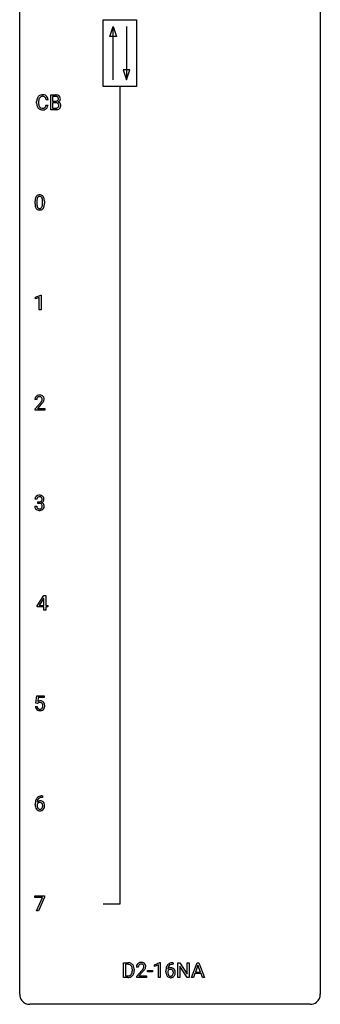
# Model space of a CAD drawing. Extents: x 3 to 27, y -3 to 156.
# Drawn here: x 3 to 27, y -3 to 75 of the extents above; entities that cross this region are included whole.
import ezdxf

# ---------------------------------------------------------------- set-up
doc = ezdxf.new("R2010")
doc.units = 0
doc.layers.add('DEFAULT_255_1_234', color=255, linetype='CONTINUOUS')
doc.layers.add('DEFAULT_255_2_778', color=255, linetype='CONTINUOUS')

msp = doc.modelspace()

# ---------------------------------------------------------------- linework, layer by layer
at = {"layer": 'DEFAULT_255_1_234'}
for p, q in [((4.122, 68.67), (4.122, 68.783)), ((4.277, 68.779), (4.277, 68.666)), ((5.022, 68.934), (4.867, 68.934)), ((5.233, 68.14), (5.233, 69.31)), ((5.233, 69.31), (5.615, 69.31)), ((5.387, 69.183), (5.387, 68.811)), ((5.615, 69.183), (5.387, 69.183)), ((5.387, 68.811), (5.62, 68.811)), ((5.644, 68.687), (5.387, 68.687)), ((5.387, 68.687), (5.387, 68.266)), ((5.644, 68.687), (5.644, 68.687)), ((4.867, 68.511), (5.022, 68.511)), ((5.638, 68.14), (5.233, 68.14)), ((5.387, 68.266), (5.642, 68.266)), ((4.143, 60.916), (4.143, 60.678)), ((4.584, 60.662), (4.584, 60.905)), ((4.733, 60.894), (4.733, 60.702)), ((3.994, 60.682), (3.994, 60.88)), ((4.03, 53.281), (4.456, 53.44)), ((4.03, 53.146), (4.03, 53.281)), ((4.33, 53.256), (4.03, 53.146)), ((4.33, 52.265), (4.33, 53.256)), ((4.456, 53.44), (4.479, 53.44)), ((4.479, 53.44), (4.479, 52.265)), ((4.479, 52.265), (4.33, 52.265)), ((4.125, 45.153), (3.977, 45.153)), ((3.999, 44.435), (4.404, 44.884)), ((4.492, 44.789), (4.178, 44.449)), ((3.999, 44.328), (3.999, 44.435)), ((4.766, 44.328), (3.999, 44.328)), ((4.178, 44.449), (4.766, 44.449)), ((4.766, 44.449), (4.766, 44.328)), ((3.978, 36.699), (4.127, 36.699)), ((4.137, 37.253), (3.988, 37.253)), ((4.215, 36.926), (4.215, 37.047)), ((4.215, 37.047), (4.327, 37.047)), ((4.327, 36.926), (4.215, 36.926)), ((4.156, 28.812), (4.68, 29.622)), ((4.671, 29.387), (4.325, 28.846)), ((4.689, 29.419), (4.671, 29.387)), ((4.68, 29.622), (4.838, 29.622)), ((4.689, 28.846), (4.689, 29.419)), ((4.838, 29.622), (4.838, 28.846)), ((4.156, 28.724), (4.156, 28.812)), ((4.689, 28.724), (4.156, 28.724)), ((4.325, 28.846), (4.689, 28.846)), ((4.689, 28.453), (4.689, 28.724)), ((4.838, 28.453), (4.689, 28.453)), ((4.838, 28.846), (5, 28.846)), ((5, 28.724), (4.838, 28.724)), ((4.838, 28.724), (4.838, 28.453)), ((5, 28.846), (5, 28.724)), ((4.068, 21.102), (4.127, 21.685)), ((4.186, 21.071), (4.068, 21.102)), ((4.127, 21.685), (4.726, 21.685)), ((4.226, 21.103), (4.186, 21.071)), ((4.253, 21.547), (4.218, 21.229)), ((4.726, 21.547), (4.253, 21.547)), ((4.726, 21.685), (4.726, 21.547)), ((4.026, 20.823), (4.166, 20.823)), ((4.582, 13.622), (4.555, 13.622)), ((4.556, 13.748), (4.582, 13.748)), ((4.582, 13.748), (4.582, 13.622)), ((4.008, 13.023), (4.008, 13.08)), ((4.158, 13.061), (4.158, 13.006)), ((3.964, 5.688), (3.964, 5.81)), ((3.964, 5.81), (4.754, 5.81)), ((4.597, 5.688), (3.964, 5.688)), ((4.114, 4.64), (4.597, 5.688)), ((4.754, 5.726), (4.27, 4.64)), ((4.754, 5.81), (4.754, 5.726)), ((4.27, 4.64), (4.114, 4.64)), ((11.009, -0.651), (11.009, 0.518)), ((11.009, 0.518), (11.339, 0.518)), ((11.343, 0.391), (11.163, 0.391)), ((11.163, 0.391), (11.163, -0.525)), ((12.175, 0.174), (12.027, 0.174)), ((13.466, 0.364), (13.892, 0.524)), ((13.466, 0.229), (13.466, 0.364)), ((13.766, 0.339), (13.466, 0.229)), ((13.766, -0.651), (13.766, 0.339)), ((13.892, 0.524), (13.915, 0.524)), ((13.915, 0.524), (13.915, -0.651)), ((14.933, 0.393), (14.906, 0.393)), ((14.907, 0.519), (14.933, 0.519)), ((14.933, 0.519), (14.933, 0.393)), ((15.312, -0.651), (15.312, 0.518)), ((15.312, 0.518), (15.467, 0.518)), ((15.467, 0.518), (16.058, -0.387)), ((16.056, -0.651), (15.467, 0.25)), ((15.467, 0.25), (15.467, -0.651)), ((16.058, -0.387), (16.058, 0.518)), ((16.058, 0.518), (16.211, 0.518)), ((16.211, 0.518), (16.211, -0.651)), ((16.386, -0.651), (16.833, 0.518)), ((16.9, 0.328), (16.702, -0.219)), ((16.833, 0.518), (16.968, 0.518)), ((17.1, -0.219), (16.9, 0.328)), ((16.968, 0.518), (17.415, -0.651)), ((11.333, -0.651), (11.009, -0.651)), ((11.163, -0.525), (11.325, -0.525)), ((11.702, -0.099), (11.702, -0.03)), ((11.855, -0.027), (11.855, -0.102)), ((12.049, -0.544), (12.454, -0.095)), ((12.049, -0.651), (12.049, -0.544)), ((12.815, -0.651), (12.049, -0.651)), ((12.541, -0.19), (12.228, -0.53)), ((12.228, -0.53), (12.815, -0.53)), ((12.815, -0.53), (12.815, -0.651)), ((12.905, -0.215), (12.905, -0.094)), ((12.905, -0.094), (13.297, -0.094)), ((13.297, -0.215), (12.905, -0.215)), ((13.297, -0.094), (13.297, -0.215)), ((13.915, -0.651), (13.766, -0.651)), ((14.359, -0.206), (14.359, -0.149)), ((14.508, -0.169), (14.508, -0.223)), ((15.467, -0.651), (15.312, -0.651)), ((16.211, -0.651), (16.056, -0.651)), ((16.545, -0.651), (16.386, -0.651)), ((16.655, -0.346), (16.545, -0.651)), ((17.145, -0.346), (16.655, -0.346)), ((16.702, -0.219), (17.1, -0.219)), ((17.257, -0.651), (17.145, -0.346)), ((17.415, -0.651), (17.257, -0.651))]:
    msp.add_line(p, q, dxfattribs=at)
for centre, radius, start, end in [((4.899, 68.787), 0.777, 169.58372, 180.27579), ((4.715, 68.821), 0.59, 155.03659, 169.60032), ((4.602, 68.875), 0.464, 136.78315, 155.24727), ((4.563, 68.908), 0.413, 121.76332, 136.42811), ((5.109, 68.781), 0.832, 174.342, 180.14304), ((4.847, 68.81), 0.568, 162.93736, 174.62086), ((4.651, 68.871), 0.363, 143.07532, 163.19169), ((4.576, 68.884), 0.441, 95.64597, 121.54906), ((4.575, 68.93), 0.267, 109.29984, 143.30375), ((4.589, 68.879), 0.32, 89.34516, 108.57454), ((4.592, 68.773), 0.553, 89.92421, 96.13779), ((4.597, 68.785), 0.541, 76.67793, 90.45633), ((4.593, 68.761), 0.438, 87.38147, 90.02409), ((4.6, 68.866), 0.332, 74.70086, 87.81245), ((4.631, 68.974), 0.221, 47.43719, 75.06982), ((4.636, 68.944), 0.378, 47.48585, 76.92873), ((4.626, 68.974), 0.224, 27.81666, 46.40083), ((4.516, 68.915), 0.349, 15.76531, 27.94105), ((4.317, 68.858), 0.556, 7.88917, 15.92392), ((4.622, 68.934), 0.395, 16.54241, 46.89335), ((4.461, 68.881), 0.564, 5.40721, 17.03651), ((5.619, 68.573), 0.737, 82.12573, 90.29326), ((5.615, 68.829), 0.354, 89.87083, 90.04311), ((5.618, 68.706), 0.477, 82.69847, 90.17292), ((5.622, 69.14), 0.329, 269.60647, 281.45335), ((5.649, 68.326), 0.361, 76.5636, 90.69809), ((5.642, 68.887), 0.294, 71.68635, 82.8456), ((5.644, 69.034), 0.221, 281.20415, 302.51481), ((5.658, 68.845), 0.462, 69.90441, 82.28574), ((5.679, 68.998), 0.177, 52.82856, 71.98503), ((5.658, 69.01), 0.193, 303.02167, 309.83696), ((5.676, 68.989), 0.165, 309.52284, 356.95098), ((5.707, 69.037), 0.13, 31.88527, 52.14126), ((5.715, 68.999), 0.298, 51.18385, 70.01815), ((5.678, 69.021), 0.162, 10.91823, 31.32303), ((5.682, 69.087), 0.36, 293.19994, 299.13964), ((5.749, 68.478), 0.287, 54.00118, 74.9168), ((5.582, 69.001), 0.26, 359.55586, 11.20964), ((5.61, 68.999), 0.232, 355.47012, 0.04925), ((5.718, 69.027), 0.29, 298.68251, 323.27566), ((5.74, 69.036), 0.253, 12.10173, 50.42148), ((5.761, 68.498), 0.264, 36.35807, 53.52919), ((5.76, 68.995), 0.238, 323.49081, 0.88173), ((5.602, 69.001), 0.396, 359.52513, 12.82117), ((5.084, 68.67), 0.962, 179.99185, 181.53942), ((4.877, 68.659), 0.755, 181.12187, 193.87563), ((4.64, 68.598), 0.51, 193.54796, 219.57567), ((4.557, 68.527), 0.401, 219.36273, 250.06119), ((5.016, 68.662), 0.739, 179.68175, 189.15053), ((4.766, 68.62), 0.486, 188.99109, 203.5773), ((4.658, 68.575), 0.369, 203.90773, 215.13124), ((4.566, 68.504), 0.252, 213.90717, 263.88493), ((4.574, 68.591), 0.467, 250.78847, 270.64892), ((4.578, 68.582), 0.332, 263.17585, 270.10311), ((4.582, 68.707), 0.456, 269.67198, 279.06092), ((4.579, 68.851), 0.727, 270.00211, 270.3582), ((4.584, 68.705), 0.581, 269.93585, 282.8096), ((4.608, 68.545), 0.293, 278.87502, 293.63466), ((4.628, 68.524), 0.394, 282.43332, 310.75137), ((4.64, 68.47), 0.211, 293.85534, 310.05188), ((4.641, 68.464), 0.206, 311.06468, 332.01083), ((4.522, 68.53), 0.342, 331.65885, 343.28789), ((4.315, 68.593), 0.558, 343.1446, 351.01062), ((4.161, 68.621), 0.715, 350.71573, 351.16022), ((4.631, 68.513), 0.384, 311.4559, 340.44216), ((4.474, 68.571), 0.551, 340.17743, 353.78143), ((5.639, 68.837), 0.696, 269.92369, 274.44565), ((5.644, 68.603), 0.336, 269.60558, 281.374), ((5.657, 68.648), 0.507, 274.10423, 286.40715), ((5.667, 68.493), 0.225, 281.1056, 302.51322), ((5.7, 68.512), 0.169, 17.66855, 78.99409), ((5.682, 68.467), 0.194, 303.03689, 311.88112), ((5.708, 68.484), 0.335, 286.04182, 310.84413), ((5.689, 68.459), 0.183, 311.9916, 351.71435), ((5.596, 68.481), 0.277, 359.04562, 17.22962), ((5.607, 68.475), 0.267, 350.73396, 0.22216), ((5.737, 68.447), 0.288, 311.17865, 344.68868), ((5.748, 68.489), 0.28, 4.81899, 36.309), ((5.638, 68.474), 0.391, 344.74786, 0.53733), ((5.67, 68.478), 0.358, 359.93703, 5.52041), ((5.189, 60.885), 1.195, 173.76756, 180.23155), ((4.737, 60.936), 0.74, 164.30586, 173.90022), ((4.446, 61.02), 0.437, 148.7922, 164.56838), ((4.351, 61.073), 0.328, 144.58839, 148.11763), ((4.317, 61.097), 0.286, 101.64409, 144.51424), ((5.291, 60.906), 1.148, 177.86317, 179.50441), ((4.988, 60.921), 0.844, 172.02595, 178.07032), ((4.658, 60.968), 0.511, 163.37633, 172.1411), ((4.449, 61.032), 0.292, 149.42089, 163.62864), ((4.342, 61.096), 0.168, 105.79811, 149.73881), ((4.359, 60.928), 0.46, 89.5284, 102.58198), ((4.361, 61.029), 0.237, 89.38069, 105.67626), ((4.367, 60.924), 0.464, 77.04379, 90.50813), ((4.364, 61.003), 0.263, 81.10601, 90.2185), ((4.382, 61.091), 0.173, 30.74079, 82.46571), ((4.407, 61.088), 0.295, 48.27786, 77.49947), ((4.33, 61.057), 0.236, 24.28712, 31.39356), ((4.212, 61.007), 0.363, 12.08056, 23.8174), ((3.937, 60.946), 0.646, 4.83622, 12.29045), ((3.516, 60.908), 1.068, 359.80904, 4.94079), ((4.415, 61.101), 0.281, 36.31421, 47.63059), ((4.328, 61.043), 0.386, 18.29318, 35.67692), ((4.074, 60.955), 0.654, 8.02467, 18.56052), ((3.657, 60.894), 1.075, 1.12741, 8.17183), ((3.334, 60.881), 1.399, 0.54241, 1.3863), ((5.347, 60.699), 1.353, 180.74494, 181.151), ((5.067, 60.689), 1.072, 180.89762, 188.00555), ((4.671, 60.632), 0.673, 187.88164, 198.23465), ((4.423, 60.548), 0.41, 197.96935, 215.26236), ((4.321, 60.479), 0.287, 215.86183, 257.27886), ((5.184, 60.675), 1.04, 179.79956, 185.24604), ((4.779, 60.636), 0.634, 185.14116, 193.00796), ((4.515, 60.574), 0.363, 192.78976, 205.25077), ((4.41, 60.527), 0.248, 205.80054, 211.25375), ((4.358, 60.492), 0.185, 210.37898, 238.40081), ((4.361, 60.634), 0.447, 256.62289, 270.51044), ((4.356, 60.497), 0.188, 239.65206, 265.97938), ((4.364, 60.564), 0.256, 265.13154, 270.06033), ((4.367, 60.532), 0.224, 269.33147, 287.2178), ((4.368, 60.646), 0.459, 269.59773, 281.67344), ((4.381, 60.481), 0.171, 287.7958, 329.08087), ((4.408, 60.479), 0.288, 280.58014, 324.91731), ((4.285, 60.541), 0.284, 328.66347, 343.33251), ((4.068, 60.609), 0.512, 343.04995, 351.93934), ((3.721, 60.66), 0.862, 351.8069, 357.79592), ((3.398, 60.677), 1.186, 357.58719, 359.26775), ((4.37, 60.505), 0.334, 324.93524, 328.61605), ((4.271, 60.56), 0.447, 329.28036, 344.74728), ((3.972, 60.645), 0.758, 344.49347, 353.97655), ((3.508, 60.697), 1.225, 353.8442, 0.22879), ((4.384, 45.157), 0.407, 163.28787, 180.55818), ((4.303, 45.179), 0.324, 133.45412, 162.947), ((4.321, 45.16), 0.35, 100.78694, 133.4384), ((4.337, 45.185), 0.208, 136.17574, 166.36747), ((4.324, 45.194), 0.192, 129.72793, 135.7542), ((4.332, 45.182), 0.207, 102.17394, 129.20619), ((4.356, 45.005), 0.508, 89.66053, 101.37042), ((4.357, 45.079), 0.313, 89.54607, 102.54188), ((4.363, 45.011), 0.502, 78.21712, 90.41304), ((4.36, 45.132), 0.259, 82.16021, 90.15058), ((4.373, 45.206), 0.184, 43.44154, 83.16614), ((4.398, 45.173), 0.336, 55.92682, 78.48886), ((4.365, 45.198), 0.195, 16.17147, 43.52844), ((4.418, 45.207), 0.297, 47.92923, 55.4054), ((4.428, 45.218), 0.283, 4.33477, 48.05607), ((4.524, 45.153), 0.398, 178.43817, 180.00839), ((4.437, 45.158), 0.312, 165.90929, 178.86839), ((3.055, 46.077), 1.801, 318.51325, 320.78284), ((3.584, 45.647), 1.119, 320.73727, 323.97371), ((3.976, 45.363), 0.635, 323.89617, 328.64211), ((3.308, 45.883), 1.611, 317.25868, 319.90461), ((4.18, 45.237), 0.395, 328.8299, 331.78995), ((4.28, 45.185), 0.282, 331.42552, 352.93648), ((3.691, 45.566), 1.115, 319.64729, 327.09582), ((4.315, 45.185), 0.248, 359.48663, 15.93398), ((4.294, 45.182), 0.269, 353.22487, 0.01693), ((4.09, 45.311), 0.641, 326.91354, 338.35052), ((4.361, 45.206), 0.35, 337.89141, 358.99677), ((4.318, 45.201), 0.393, 359.92521, 5.59677), ((4.293, 37.254), 0.307, 131.57446, 154.47985), ((4.325, 37.223), 0.352, 96.98755, 131.96907), ((4.347, 37.098), 0.478, 89.85961, 97.78252), ((4.351, 37.072), 0.504, 78.36554, 90.41315), ((4.387, 37.238), 0.334, 56.62291, 78.63873), ((4.409, 37.275), 0.291, 47.02535, 56.08541), ((4.411, 37.279), 0.287, 10.9208, 46.77781), ((4.374, 36.699), 0.396, 179.97553, 183.23231), ((4.298, 37.257), 0.31, 155.34845, 180.74847), ((4.356, 36.697), 0.229, 179.44651, 196.28693), ((4.393, 37.254), 0.257, 172.50968, 180.13669), ((4.321, 37.266), 0.183, 133.83493, 173.53444), ((4.326, 37.26), 0.191, 103.29318, 133.5619), ((4.346, 37.181), 0.273, 89.53249, 103.53194), ((4.324, 37.387), 0.339, 270.49199, 281.89516), ((4.322, 36.471), 0.456, 84.01934, 89.33312), ((4.352, 37.153), 0.301, 76.11166, 90.70262), ((4.338, 36.607), 0.319, 71.90101, 84.35543), ((4.348, 37.276), 0.226, 281.66917, 301.29431), ((4.39, 37.292), 0.157, 13.95772, 77.67131), ((4.374, 36.713), 0.207, 49.50886, 72.18365), ((4.365, 37.245), 0.191, 301.78331, 311.75453), ((4.374, 37.235), 0.177, 311.73239, 354.28024), ((4.392, 36.738), 0.176, 12.94982, 48.75514), ((4.381, 37.32), 0.357, 292.54022, 293.69249), ((4.42, 36.674), 0.331, 57.64355, 72.86251), ((4.408, 37.266), 0.297, 292.98021, 325.23923), ((4.256, 37.252), 0.297, 359.18053, 15.04531), ((4.302, 37.248), 0.251, 353.09379, 0.11815), ((4.292, 36.707), 0.278, 344.59866, 357.92696), ((4.305, 36.716), 0.265, 359.50479, 13.42396), ((4.203, 36.713), 0.367, 357.47489, 0.02311), ((4.455, 36.732), 0.263, 36.72489, 57.4698), ((4.393, 37.277), 0.315, 325.23337, 332.87456), ((4.454, 36.733), 0.263, 8.05451, 36.35611), ((4.458, 37.246), 0.243, 332.35499, 359.71794), ((4.274, 37.248), 0.427, 359.63645, 11.60873), ((4.33, 36.713), 0.389, 343.98299, 0.55716), ((4.368, 36.718), 0.351, 359.83206, 8.587), ((4.27, 36.686), 0.291, 181.81829, 229.64551), ((4.311, 36.732), 0.354, 229.4223, 256.85562), ((4.308, 36.683), 0.179, 196.56615, 227.7059), ((4.324, 36.702), 0.203, 227.76521, 257.87628), ((4.345, 36.871), 0.496, 256.68289, 270.44121), ((4.346, 36.796), 0.3, 257.45844, 270.4266), ((4.351, 36.825), 0.329, 269.59621, 280.87892), ((4.351, 36.875), 0.5, 269.72864, 280.38564), ((4.374, 36.71), 0.212, 280.63464, 299.85959), ((4.381, 36.731), 0.354, 279.78299, 311.62557), ((4.393, 36.674), 0.171, 300.35763, 314.5518), ((4.385, 36.68), 0.182, 315.07284, 345.0431), ((4.419, 36.688), 0.297, 311.63595, 343.76518), ((4.403, 20.911), 0.368, 93.71822, 120.2539), ((4.333, 20.963), 0.176, 114.19507, 127.3641), ((4.356, 20.909), 0.235, 98.98309, 113.89089), ((4.376, 20.786), 0.36, 89.68049, 99.16144), ((4.379, 20.853), 0.293, 84.69576, 90.06762), ((4.413, 20.83), 0.449, 89.96602, 94.2496), ((4.391, 20.934), 0.211, 41.78503, 85.98928), ((4.417, 20.889), 0.39, 73.80433, 90.55859), ((4.44, 20.975), 0.302, 41.30715, 73.54302), ((4.368, 20.915), 0.241, 12.64903, 41.60813), ((4.399, 20.939), 0.356, 13.5076, 41.21742), ((4.473, 20.862), 0.449, 184.92471, 194.49759), ((4.35, 20.825), 0.32, 193.75369, 228.52712), ((4.357, 20.837), 0.334, 228.90239, 256.33143), ((4.493, 20.865), 0.329, 187.36005, 198.67329), ((4.388, 20.829), 0.218, 198.44517, 217.79448), ((4.358, 20.808), 0.182, 218.28872, 228.56124), ((4.368, 20.821), 0.198, 228.96549, 258.12347), ((4.387, 20.957), 0.458, 256.24271, 270.44863), ((4.388, 20.909), 0.288, 257.72583, 270.40136), ((4.393, 20.865), 0.244, 269.42044, 286.4209), ((4.394, 20.978), 0.479, 269.57701, 282.42148), ((4.408, 20.811), 0.188, 286.72514, 320.60036), ((4.432, 20.823), 0.319, 281.83964, 316.54578), ((4.369, 20.842), 0.237, 320.67126, 344.54417), ((4.254, 20.876), 0.358, 344.24122, 356.73571), ((4.263, 20.889), 0.35, 359.55769, 12.95349), ((4.129, 20.886), 0.483, 356.35488, 0.05003), ((4.425, 20.826), 0.326, 316.81712, 323.14928), ((4.396, 20.844), 0.36, 323.673, 348.16725), ((4.234, 20.896), 0.526, 1.13313, 13.88294), ((4.221, 20.884), 0.54, 347.85724, 0.42933), ((4.093, 20.888), 0.667, 359.99194, 1.54425), ((4.781, 13.155), 0.768, 157.98026, 171.62467), ((4.56, 13.243), 0.53, 141.4298, 157.8541), ((4.496, 13.289), 0.451, 102.87158, 140.85647), ((4.389, 13.04), 0.303, 95.8331, 138.99549), ((4.703, 13.198), 0.545, 161.28498, 174.20767), ((4.538, 13.256), 0.369, 134.53027, 161.62109), ((4.521, 13.267), 0.35, 104.28553, 133.86293), ((4.411, 12.912), 0.433, 89.87537, 97.0544), ((4.561, 13.045), 0.703, 90.37783, 103.58693), ((4.416, 12.996), 0.349, 71.64078, 90.62401), ((4.56, 13.122), 0.5, 90.6001, 104.5147), ((4.431, 13.051), 0.292, 39.63678, 71.01902), ((5.221, 13.087), 1.213, 171.45252, 180.31588), ((4.663, 13.019), 0.655, 179.63451, 191.78365), ((4.469, 12.975), 0.456, 191.41158, 218.60778), ((4.381, 12.902), 0.341, 218.16651, 245.87812), ((4.681, 13.003), 0.523, 179.65143, 190.28559), ((4.374, 12.983), 0.23, 145.29749, 160.26603), ((4.844, 13.178), 0.687, 173.78106, 174.92546), ((4.512, 12.971), 0.351, 190.09454, 207.50982), ((4.391, 12.969), 0.252, 124.9745, 144.8959), ((4.455, 12.944), 0.288, 207.95832, 216.32511), ((4.421, 12.916), 0.245, 215.76614, 232.54568), ((4.38, 12.916), 0.354, 246.91402, 270.74373), ((4.387, 12.984), 0.237, 89.8751, 126.20717), ((4.383, 12.867), 0.183, 232.80054, 270.66056), ((4.387, 12.904), 0.219, 269.35537, 288.47443), ((4.386, 13.018), 0.457, 269.88743, 276.79177), ((4.387, 12.986), 0.235, 85.01407, 90.05133), ((4.394, 13.036), 0.184, 36.82507, 85.74157), ((4.408, 12.888), 0.325, 275.63421, 317.82485), ((4.397, 12.869), 0.183, 289.18333, 322.96838), ((4.352, 12.998), 0.241, 32.30354, 38.08267), ((4.335, 12.917), 0.261, 322.60079, 346.51824), ((4.321, 12.982), 0.276, 11.04823, 31.81465), ((4.22, 12.947), 0.38, 346.25822, 358.77416), ((4.193, 12.955), 0.407, 359.6214, 11.28391), ((4.118, 12.952), 0.482, 358.37552, 0.0098), ((4.375, 12.915), 0.367, 318.14097, 347.61186), ((4.367, 12.996), 0.376, 10.65873, 39.9044), ((4.209, 12.955), 0.539, 347.24869, 0.43693), ((4.213, 12.962), 0.535, 359.6826, 11.13262), ((11.343, -0.068), 0.587, 75.41011, 90.38041), ((11.341, -0.065), 0.457, 79.21522, 89.74456), ((11.374, 0.079), 0.308, 40.38405, 80.14311), ((11.366, 0.027), 0.488, 60.14559, 75.18884), ((11.382, 0.055), 0.456, 26.52536, 60.14509), ((11.348, 0.06), 0.341, 26.57772, 40.15322), ((11.255, 0.016), 0.443, 9.65719, 26.19328), ((11.019, -0.026), 0.683, 359.6455, 9.86079), ((11.27, -0.004), 0.583, 7.40304, 26.83208), ((11.11, -0.029), 0.744, 0.16054, 7.71762), ((12.433, 0.178), 0.407, 163.28787, 180.55818), ((12.353, 0.2), 0.324, 133.45412, 162.947), ((12.371, 0.181), 0.35, 100.78694, 133.4384), ((12.487, 0.178), 0.312, 165.90929, 178.86839), ((12.574, 0.174), 0.398, 178.43817, 180.00839), ((12.386, 0.205), 0.208, 136.17574, 166.36747), ((12.374, 0.215), 0.192, 129.72793, 135.7542), ((12.382, 0.203), 0.207, 102.17394, 129.20619), ((12.406, 0.026), 0.508, 89.66053, 101.37042), ((12.406, 0.099), 0.313, 89.54607, 102.54188), ((12.413, 0.032), 0.502, 78.21712, 90.41304), ((12.41, 0.153), 0.259, 82.16021, 90.15058), ((12.423, 0.227), 0.184, 43.44154, 83.16614), ((11.634, 0.668), 1.119, 320.73727, 323.97371), ((12.448, 0.194), 0.336, 55.92682, 78.48886), ((12.026, 0.384), 0.635, 323.89617, 328.64211), ((12.415, 0.219), 0.195, 16.17147, 43.52844), ((12.23, 0.258), 0.395, 328.8299, 331.78995), ((12.33, 0.206), 0.282, 331.42552, 352.93648), ((12.365, 0.205), 0.248, 359.48663, 15.93398), ((12.344, 0.203), 0.269, 353.22487, 0.01693), ((12.468, 0.228), 0.297, 47.92923, 55.4054), ((12.478, 0.238), 0.283, 4.33477, 48.05607), ((12.14, 0.332), 0.641, 326.91354, 338.35052), ((12.411, 0.227), 0.35, 337.89141, 358.99677), ((12.368, 0.221), 0.393, 359.92521, 5.59677), ((15.572, -0.143), 1.213, 171.45252, 180.31588), ((15.132, -0.074), 0.768, 157.98026, 171.62467), ((14.911, 0.014), 0.53, 141.4298, 157.8541), ((14.847, 0.059), 0.451, 102.87158, 140.85647), ((14.74, -0.189), 0.303, 95.8331, 138.99549), ((15.195, -0.051), 0.687, 173.78106, 174.92546), ((15.054, -0.032), 0.545, 161.28498, 174.20767), ((14.889, 0.027), 0.369, 134.53027, 161.62109), ((14.872, 0.038), 0.35, 104.28553, 133.86293), ((14.762, -0.317), 0.433, 89.87537, 97.0544), ((14.911, -0.185), 0.703, 90.37783, 103.58693), ((14.767, -0.234), 0.349, 71.64078, 90.62401), ((14.911, -0.107), 0.5, 90.6001, 104.5147), ((14.782, -0.178), 0.292, 39.63678, 71.01902), ((14.718, -0.233), 0.376, 10.65873, 39.9044), ((11.33, -0.065), 0.46, 269.49704, 284.0205), ((11.327, 0.028), 0.679, 270.44439, 278.45111), ((11.353, -0.123), 0.527, 278.10719, 299.03395), ((11.365, -0.201), 0.319, 283.77003, 318.15555), ((11.331, -0.176), 0.361, 318.74156, 343.68736), ((11.389, -0.191), 0.449, 299.25317, 333.45713), ((11.151, -0.12), 0.55, 343.33251, 355.8549), ((10.941, -0.1), 0.761, 355.49885, 0.07917), ((11.292, -0.139), 0.559, 333.07065, 348.71818), ((11.127, -0.106), 0.728, 348.72894, 0.30125), ((11.105, 1.098), 1.801, 318.51325, 320.78284), ((11.358, 0.903), 1.611, 317.25868, 319.90461), ((11.741, 0.587), 1.115, 319.64729, 327.09582), ((15.014, -0.211), 0.655, 179.63451, 191.78365), ((14.82, -0.254), 0.456, 191.41158, 218.60778), ((14.732, -0.328), 0.341, 218.16651, 245.87812), ((14.725, -0.246), 0.23, 145.29749, 160.26603), ((15.032, -0.226), 0.523, 179.65143, 190.28559), ((14.863, -0.258), 0.351, 190.09454, 207.50982), ((14.742, -0.26), 0.252, 124.9745, 144.8959), ((14.806, -0.285), 0.288, 207.95832, 216.32511), ((14.772, -0.313), 0.245, 215.76614, 232.54568), ((14.731, -0.313), 0.354, 246.91402, 270.74373), ((14.738, -0.245), 0.237, 89.8751, 126.20717), ((14.734, -0.362), 0.183, 232.80054, 270.66056), ((14.738, -0.325), 0.219, 269.35537, 288.47443), ((14.737, -0.211), 0.457, 269.88743, 276.79177), ((14.738, -0.243), 0.235, 85.01407, 90.05133), ((14.745, -0.193), 0.184, 36.82507, 85.74157), ((14.759, -0.341), 0.325, 275.63421, 317.82485), ((14.748, -0.36), 0.183, 289.18333, 322.96838), ((14.703, -0.231), 0.241, 32.30354, 38.08267), ((14.686, -0.312), 0.261, 322.60079, 346.51824), ((14.672, -0.248), 0.276, 11.04823, 31.81465), ((14.571, -0.283), 0.38, 346.25822, 358.77416), ((14.544, -0.274), 0.407, 359.6214, 11.28391), ((14.469, -0.277), 0.482, 358.37552, 0.0098), ((14.726, -0.314), 0.367, 318.14097, 347.61186), ((14.56, -0.274), 0.539, 347.24869, 0.43693), ((14.563, -0.267), 0.535, 359.6826, 11.13262)]:
    msp.add_arc(centre, radius, start, end, dxfattribs=at)
at = {"layer": 'DEFAULT_255_2_778'}
for p, q in [((2.779, -1.984), (2.779, 155.178)), ((26.591, 155.178), (26.591, -1.984)), ((9.393, 75.274), (12.039, 75.274)), ((9.393, 69.982), (9.393, 75.274)), ((12.039, 75.274), (12.039, 69.982)), ((9.922, 73.951), (10.187, 74.745)), ((10.187, 70.511), (10.187, 74.745)), ((10.187, 74.745), (10.452, 73.951)), ((11.245, 74.745), (11.245, 70.511)), ((10.452, 73.951), (9.922, 73.951)), ((10.981, 71.305), (11.245, 70.511)), ((11.51, 71.305), (10.981, 71.305)), ((11.245, 70.511), (11.51, 71.305)), ((12.039, 69.982), (9.393, 69.982)), ((10.716, 69.982), (10.716, 5.159)), ((10.716, 5.159), (9.393, 5.159)), ((25.797, -2.778), (3.572, -2.778))]:
    msp.add_line(p, q, dxfattribs=at)
for centre, start, end in [((3.57, -1.986), 179.85241, 219.16419), ((25.8, -1.986), 309.47617, 0.14826), ((3.57, -1.987), 219.12821, 270.1454), ((25.799, -1.987), 269.85174, 309.51118)]:
    msp.add_arc(centre, 0.791, start, end, dxfattribs=at)

doc.saveas('drawing.dxf')
